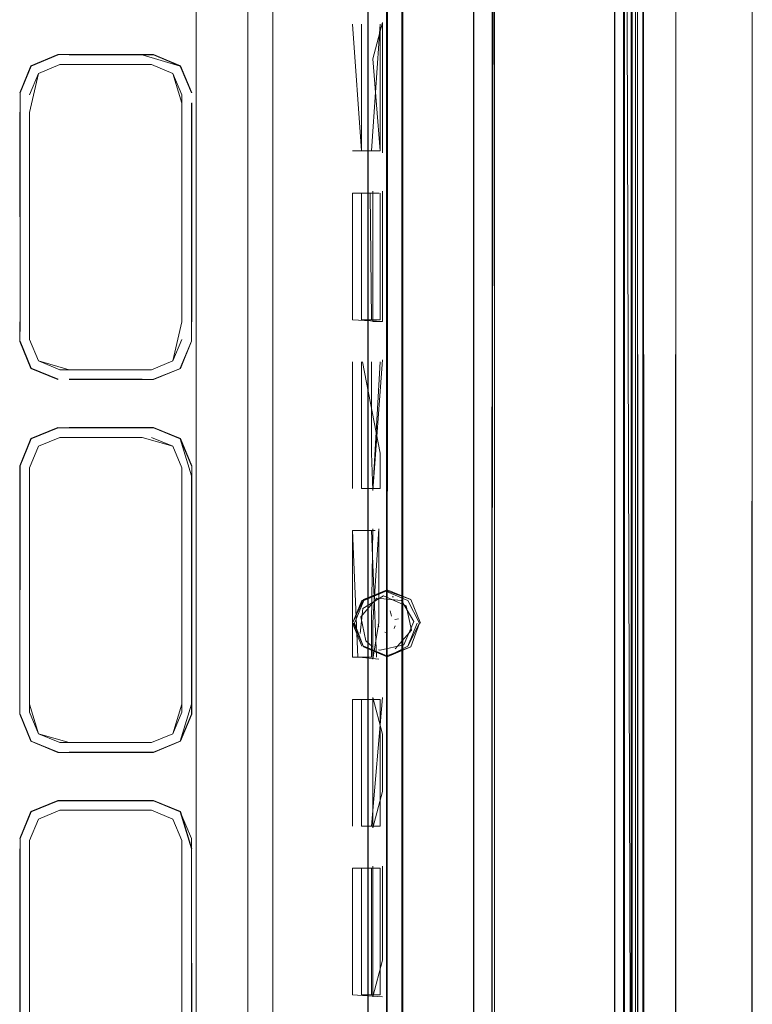
# Model space of a CAD drawing. Units: metres. Extents: x 1.7 to 4.76, y -2.75 to -1.14.
# Drawn here: x 2.89 to 2.93, y -1.92 to -1.86 of the extents above; entities that cross this region are included whole.
import ezdxf

# ---------------------------------------------------------------- set-up
doc = ezdxf.new("R2010")
doc.units = ezdxf.units.M
doc.header["$MEASUREMENT"] = 0

# ---------------------------------------------------------------- blocks, each defined once
blk = doc.blocks.new('8fde9b76-c4e8-4776-bb4a-20dd075cfadd')
at = {"color": 18, "lineweight": 9, "true_color": 0x000000}
for points in [[(2.908332, -1.895744), (2.907798, -1.894458), (2.908417, -1.893131), (2.909744, -1.892581), (2.911072, -1.893131), (2.911622, -1.894458)], [(2.907867, -1.894458), (2.908417, -1.895785), (2.909744, -1.896335), (2.910907, -1.895744)]]:
    blk.add_lwpolyline(points, dxfattribs=at)
blk = doc.blocks.new('2e373757-d9d5-484d-b356-8a81ea9e5404')
at = {"color": 18, "lineweight": 9, "true_color": 0x000000}
for points in [[(2.909733, -1.892639), (2.908446, -1.893173)], [(2.908417, -1.895785), (2.907912, -1.894458), (2.908446, -1.893173)]]:
    blk.add_lwpolyline(points, dxfattribs=at)
blk = doc.blocks.new('9427e107-b48c-4429-b01a-5c6b45b7379d')
at = {"color": 18, "lineweight": 9, "true_color": 0x000000}
blk.add_lwpolyline([(2.911072, -1.895785), (2.909733, -1.896277), (2.908446, -1.895744), (2.909619, -1.896277)], dxfattribs=at)
blk = doc.blocks.new('0d3e830e-c918-43ee-a6f7-179b176696c4')
at = {"color": 18, "lineweight": 9, "true_color": 0x000000}
blk.add_lwpolyline([(2.909178, -1.893041), (2.908268, -1.894088), (2.908557, -1.89545)], dxfattribs=at)
blk = doc.blocks.new('74f20bd1-15fc-441c-bfa8-0451dbba8ac3')
at = {"color": 18, "lineweight": 9, "true_color": 0x000000}
blk.add_line((2.908557, -1.89545), (2.908904, -1.895767), dxfattribs=at)
blk = doc.blocks.new('aee3d6e4-8a49-4fe9-abc8-3227e864270b')
at = {"color": 18, "lineweight": 9, "true_color": 0x000000}
blk.add_line((2.909733, -1.892639), (2.909744, -1.892581), dxfattribs=at)
for points in [[(2.911242, -1.894366), (2.910559, -1.893177), (2.909178, -1.893041)], [(2.909249, -1.894508)]]:
    blk.add_lwpolyline(points, dxfattribs=at)
blk = doc.blocks.new('47228d55-7ceb-4cbb-a76c-56f58231eae7')
at = {"color": 18, "lineweight": 9, "true_color": 0x000000}
for points in [[(2.90943, -1.894175)], [(2.910686, -1.895664), (2.909347, -1.895965)]]:
    blk.add_lwpolyline(points, dxfattribs=at)
blk = doc.blocks.new('98c42403-98f6-4787-b392-04cb38a05964')
at = {"color": 18, "lineweight": 9, "true_color": 0x000000}
for points in [[(2.911072, -1.893131), (2.909733, -1.892639), (2.908332, -1.893173), (2.907798, -1.894458)], [(2.909619, -1.892639), (2.910907, -1.893173), (2.911554, -1.894458), (2.911072, -1.895785), (2.909744, -1.896335)], [(2.909034, -1.89429)], [(2.909334, -1.895084)], [(2.90957, -1.894833)]]:
    blk.add_lwpolyline(points, dxfattribs=at)
blk = doc.blocks.new('9c083fcd-3e0b-4346-a960-f19b9aa6b84b')
at = {"color": 18, "lineweight": 9, "true_color": 0x000000}
blk.add_line((2.909249, -1.894508), (2.909282, -1.894656), dxfattribs=at)
blk = doc.blocks.new('c73d34f3-bb65-49c3-9ce4-b655d1e38886')
at = {"color": 18, "lineweight": 9, "true_color": 0x000000}
blk.add_line((2.909764, -1.894965), (2.909609, -1.89495), dxfattribs=at)
for points in [[(2.909429, -1.89417)], [(2.90968, -1.893744)], [(2.909862, -1.89415)], [(2.909252, -1.894507)]]:
    blk.add_lwpolyline(points, dxfattribs=at)
blk = doc.blocks.new('bd10f406-e225-42a6-8ea7-1e4e49a814d2')
at = {"color": 18, "lineweight": 9, "true_color": 0x000000}
for p, q in [((2.909997, -1.894059), (2.909916, -1.893755)), ((2.909342, -1.895964), (2.909267, -1.895955))]:
    blk.add_line(p, q, dxfattribs=at)
blk = doc.blocks.new('c72e0fe3-e1b9-429f-8a90-cbd7413a8bd6')
at = {"color": 18, "lineweight": 9, "true_color": 0x000000}
blk.add_line((2.910111, -1.892979), (2.910036, -1.89297), dxfattribs=at)
for points in [[(2.909968, -1.894667)], [(2.910211, -1.894423)], [(2.909998, -1.895161)]]:
    blk.add_lwpolyline(points, dxfattribs=at)
blk = doc.blocks.new('d89758e6-522d-438c-86db-1798c53175c0')
at = {"color": 18, "lineweight": 9, "true_color": 0x000000}
blk.add_line((2.910137, -1.894741), (2.9102, -1.894596), dxfattribs=at)
for points in [[(2.910016, -1.894557)], [(2.909871, -1.894995)]]:
    blk.add_lwpolyline(points, dxfattribs=at)
blk = doc.blocks.new('221f1b52-b1f6-478e-b8f5-26e40a8cbb18')
at = {"color": 18, "lineweight": 9, "true_color": 0x000000}
blk.add_line((2.910394, -1.894201), (2.910188, -1.894252), dxfattribs=at)
blk.add_lwpolyline([(2.908379, -1.893625), (2.908239, -1.895032)], dxfattribs=at)
blk = doc.blocks.new('b187fe50-70e5-4b6e-bed1-b3a5cd55da76')
at = {"color": 18, "lineweight": 9, "true_color": 0x000000}
for points in [[(2.910821, -1.893484), (2.909549, -1.892924), (2.908379, -1.893625)], [(2.91144, -1.894458), (2.910907, -1.895744), (2.911554, -1.894458), (2.910907, -1.893173)]]:
    blk.add_lwpolyline(points, dxfattribs=at)
blk = doc.blocks.new('6f32d97e-2ba7-472a-9a79-5a986acedc82')
at = {"color": 18, "lineweight": 9, "true_color": 0x000000}
for points in [[(2.911242, -1.894366), (2.910686, -1.895664)], [(2.909262, -1.895954)]]:
    blk.add_lwpolyline(points, dxfattribs=at)
blk = doc.blocks.new('f8cafa51-c8f5-468f-b1e9-c6a5a856c7ee')
at = {"color": 18, "lineweight": 9, "true_color": 0x000000}
for points in [[(2.909801, -1.89392)], [(2.910008, -1.894897)]]:
    blk.add_lwpolyline(points, dxfattribs=at)
blk = doc.blocks.new('ed8a7268-1282-447f-9051-138d628fc25a')
at = {"color": 18, "lineweight": 9, "true_color": 0x000000}
blk.add_lwpolyline([(2.910201, -1.895893)], dxfattribs=at)
blk = doc.blocks.new('4f309c20-381c-4c39-8b95-3cb00b0da898')
at = {"color": 18, "lineweight": 9, "true_color": 0x000000}
blk.add_lwpolyline([(2.910821, -1.893484), (2.91111, -1.894846), (2.910201, -1.895893)], dxfattribs=at)
blk = doc.blocks.new('a144f485-23f6-4666-b447-4a4bd1e2e1e8')
at = {"color": 18, "lineweight": 9, "true_color": 0x000000}
blk.add_line((2.915645, -1.919599), (2.915647, -1.822889), dxfattribs=at)
for points in [[(2.915745, -1.819609), (2.915647, -1.89419)], [(2.915647, -1.822889), (2.915642, -1.819717), (2.915624, -1.944875), (2.915647, -1.89419), (2.915624, -1.944875)]]:
    blk.add_lwpolyline(points, dxfattribs=at)
blk = doc.blocks.new('05f9d7cb-97b8-448d-a444-b9628a7350a9')
at = {"color": 18, "lineweight": 9, "true_color": 0x000000}
for p, q in [((2.909759, -1.860753), (2.90976, -1.856558)), ((2.909759, -1.868074), (2.909759, -1.860753)), ((2.909759, -1.868074), (2.909759, -1.879685)), ((2.909759, -1.879685), (2.909759, -1.884956)), ((2.909758, -1.889151), (2.909759, -1.884956)), ((2.909758, -1.894422), (2.909758, -1.889151)), ((2.909758, -1.900667), (2.909758, -1.894422)), ((2.909758, -1.900667), (2.909758, -1.910133)), ((2.909758, -1.910133), (2.909758, -1.917549))]:
    blk.add_line(p, q, dxfattribs=at)
blk = doc.blocks.new('54ada1f4-b7d0-4ba0-814b-d52b88f4691d')
at = {"color": 18, "lineweight": 9, "true_color": 0x000000}
for p, q in [((2.909706, -1.858608), (2.909705, -1.868074)), ((2.909705, -1.872269), (2.909705, -1.868074)), ((2.909705, -1.872269), (2.909705, -1.879685)), ((2.909705, -1.879685), (2.909705, -1.891201)), ((2.909705, -1.891201), (2.909704, -1.896472)), ((2.909704, -1.910133), (2.909704, -1.896472)), ((2.909704, -1.919599), (2.909704, -1.910133))]:
    blk.add_line(p, q, dxfattribs=at)
blk = doc.blocks.new('cfba0437-dbd2-4c74-8539-18a99f39ba63')
at = {"color": 18, "lineweight": 9, "true_color": 0x000000}
for points in [[(2.92381, -1.944875), (2.923797, -1.813853), (2.923797, -2.075897), (2.923797, -2.08754), (2.923797, -2.104325), (2.923797, -2.108416)], [(2.92593, -1.944875), (2.925943, -1.813853), (2.925943, -2.075897), (2.925929, -1.944875)]]:
    blk.add_lwpolyline(points, dxfattribs=at)
blk.add_lwpolyline([(2.923045, -1.945153), (2.923053, -2.070096), (2.923053, -1.819654)], close=True, dxfattribs=at)
blk = doc.blocks.new('34f52ae9-4b85-4e69-890b-23fc128991f1')
at = {"color": 18, "lineweight": 9, "true_color": 0x000000}
for p, q in [((2.915764, -1.819654), (2.915764, -2.070096)), ((2.910634, -1.866024), (2.910635, -1.853337)), ((2.910634, -1.866024), (2.910634, -1.87549)), ((2.910634, -1.87549), (2.910634, -1.884956)), ((2.910633, -1.900667), (2.910634, -1.884956)), ((2.910633, -1.910133), (2.910633, -1.900667)), ((2.910633, -1.910133), (2.910633, -1.915404)), ((2.910633, -1.915404), (2.910633, -1.919599))]:
    blk.add_line(p, q, dxfattribs=at)
blk = doc.blocks.new('1512b710-2c83-4b71-8e9a-6bf3e045f01c')
at = {"color": 18, "lineweight": 9, "true_color": 0x000000}
for p, q in [((2.91058, -1.870219), (2.910581, -1.858608)), ((2.91058, -1.870219), (2.91058, -1.872269)), ((2.91058, -1.887006), (2.91058, -1.891201)), ((2.910579, -1.898617), (2.91058, -1.891201)), ((2.910579, -1.898617), (2.910579, -1.903889)), ((2.910579, -1.903889), (2.910579, -1.91755))]:
    blk.add_line(p, q, dxfattribs=at)
blk = doc.blocks.new('502e43cb-d3a9-4364-805b-a519bb8c746d')
at = {"color": 18, "lineweight": 9, "true_color": 0x000000}
for p in [(2.91058, -1.872269), (2.91058, -1.887006)]:
    blk.add_line(p, (2.91058, -1.879685), dxfattribs=at)
blk = doc.blocks.new('5180e93c-5388-4727-87fc-cfd5ca057610')
at = {"color": 18, "lineweight": 9, "true_color": 0x000000}
for p, q in [((2.923045, -1.790542), (2.923046, -2.107053)), ((2.923053, -2.075122), (2.923053, -1.814586))]:
    blk.add_line(p, q, dxfattribs=at)
for points in [[(2.924118, -2.075122), (2.924116, -1.779604)], [(2.923057, -1.790541), (2.923057, -1.785852), (2.923046, -1.782107), (2.923046, -1.802211), (2.923057, -1.790541), (2.923057, -2.099209)], [(2.924116, -2.099208), (2.92413, -1.944875), (2.924122, -1.940624), (2.924116, -1.785857), (2.923046, -1.785857)], [(2.924116, -1.785857), (2.92413, -1.790542), (2.92413, -1.785852), (2.92413, -1.790541), (2.92413, -2.08754), (2.92413, -2.075897), (2.92413, -2.08754), (2.92413, -2.099208), (2.92413, -2.08754), (2.924117, -2.099208)], [(2.923057, -1.790541), (2.92307, -1.944875), (2.923057, -1.813853)], [(2.923046, -2.075897), (2.923046, -2.08754), (2.923059, -1.944875), (2.923057, -2.075897), (2.923046, -1.802211), (2.923057, -1.813853)], [(2.924116, -2.08754), (2.92413, -1.944875), (2.924117, -2.075897), (2.924143, -1.944875), (2.92413, -2.075897), (2.92413, -1.813853), (2.924143, -1.944875), (2.92413, -1.813853), (2.92413, -1.944875), (2.924116, -1.813853)]]:
    blk.add_lwpolyline(points, dxfattribs=at)
blk = doc.blocks.new('129129e1-4a46-423d-b28e-95d729f1a1be')
at = {"color": 18, "lineweight": 9, "true_color": 0x000000}
blk.add_lwpolyline([(2.914613, -1.945153), (2.914607, -2.070096), (2.914607, -1.819654)], close=True, dxfattribs=at)
blk = doc.blocks.new('15ff863f-3dfd-4992-aac4-6872a0f21642')
at = {"color": 18, "lineweight": 9, "true_color": 0x000000}
blk.add_line((2.914592, -2.070096), (2.914592, -1.819655), dxfattribs=at)
blk = doc.blocks.new('fc643aa1-0312-419c-86b4-31a62814f073')
at = {"color": 18, "lineweight": 9, "true_color": 0x000000}
blk.add_line((2.9083, -1.879792), (2.9083, -1.886899), dxfattribs=at)
for points in [[(2.9083, -1.86086), (2.9083, -1.867967), (2.907809, -1.86086)], [(2.907809, -1.86086)], [(2.909354, -1.865977), (2.909354, -1.86086)], [(2.9083, -1.867967), (2.909355, -1.867967), (2.90895, -1.862803)], [(2.90948, -1.87754), (2.907811, -1.877433), (2.90781, -1.870326), (2.909291, -1.870326)], [(2.9083, -1.870326), (2.9083, -1.877433)], [(2.9083, -1.877433), (2.909355, -1.877433), (2.909355, -1.875443)], [(2.907811, -1.879792)], [(2.908364, -1.879792), (2.909355, -1.884909)], [(2.909355, -1.884909), (2.909355, -1.886899), (2.9083, -1.886899)], [(2.9083, -1.886899), (2.909355, -1.886899)], [(2.907812, -1.905831), (2.907812, -1.898725)], [(2.908301, -1.900714), (2.908301, -1.898725), (2.909356, -1.898725), (2.909356, -1.905831)], [(2.909356, -1.905831), (2.908301, -1.905831), (2.908301, -1.900714)], [(2.908301, -1.905831), (2.909356, -1.905831)], [(2.907813, -1.913307), (2.907813, -1.908191)], [(2.909356, -1.915297), (2.908301, -1.915297)]]:
    blk.add_lwpolyline(points, dxfattribs=at)
blk = doc.blocks.new('82068f52-3c96-4cd8-90c8-def5fbe66f84')
at = {"color": 18, "lineweight": 9, "true_color": 0x000000}
blk.add_lwpolyline([(2.909356, -1.908191), (2.908301, -1.908191), (2.908301, -1.915297)], dxfattribs=at)
blk = doc.blocks.new('c0b0d83f-47df-494b-9982-ea3229bd75ad')
at = {"color": 18, "lineweight": 9, "true_color": 0x000000}
for p, q in [((2.908951, -1.87754), (2.90948, -1.87754)), ((2.909481, -1.900667), (2.909481, -1.903888))]:
    blk.add_line(p, q, dxfattribs=at)
for points in [[(2.90948, -1.860753), (2.90895, -1.862803)], [(2.90948, -1.868074), (2.90948, -1.860753)], [(2.908951, -1.872269), (2.90895, -1.870219)], [(2.90948, -1.87754), (2.90948, -1.870219)], [(2.908952, -1.887006), (2.90948, -1.879685)], [(2.909355, -1.879792), (2.908952, -1.887006)], [(2.909481, -1.898617), (2.908867, -1.905831)], [(2.908953, -1.898617), (2.909481, -1.900667)], [(2.908953, -1.905938), (2.909481, -1.903888)], [(2.909481, -1.908083)], [(2.909481, -1.913355), (2.909481, -1.908083)], [(2.909481, -1.915404), (2.907813, -1.915297), (2.907813, -1.913307)], [(2.908954, -1.915404), (2.909481, -1.913355)]]:
    blk.add_lwpolyline(points, dxfattribs=at)
blk = doc.blocks.new('2890ef1c-b9e4-4398-9bab-cadeab19030e')
at = {"color": 18, "lineweight": 9, "true_color": 0x000000}
blk.add_line((2.909356, -1.908191), (2.909356, -1.915297), dxfattribs=at)
for points in [[(2.909354, -1.86086), (2.908865, -1.867967)], [(2.909354, -1.865977), (2.909355, -1.867967), (2.90781, -1.867967)], [(2.909355, -1.870326)], [(2.909355, -1.875443), (2.909355, -1.870326)], [(2.909355, -1.879792)]]:
    blk.add_lwpolyline(points, dxfattribs=at)
blk = doc.blocks.new('cd7a423d-a9f8-4995-921d-29b690cd1540')
at = {"color": 18, "lineweight": 9, "true_color": 0x000000}
for p, q in [((2.9081, -1.889258), (2.90907, -1.889258)), ((2.9081, -1.896365), (2.907812, -1.896365))]:
    blk.add_line(p, q, dxfattribs=at)
for points in [[(2.907811, -1.889258), (2.9081, -1.896365)], [(2.90928, -1.896472), (2.908184, -1.896365)]]:
    blk.add_lwpolyline(points, dxfattribs=at)
blk = doc.blocks.new('2ff0c894-7f64-4387-b798-0e648c41d0c5')
at = {"color": 18, "lineweight": 9, "true_color": 0x000000}
for points in [[(2.90928, -1.894422), (2.90928, -1.889151), (2.908952, -1.894422)], [(2.90907, -1.889258)], [(2.908952, -1.894422), (2.908952, -1.896472), (2.90928, -1.894422)]]:
    blk.add_lwpolyline(points, dxfattribs=at)
blk = doc.blocks.new('9da47e29-e60b-443a-813a-06e8d17d27bf')
at = {"color": 18, "lineweight": 9, "true_color": 0x000000}
blk.add_lwpolyline([(2.908952, -1.896472)], dxfattribs=at)
blk = doc.blocks.new('b93149fe-319d-4687-8d38-9a997b0df6d8')
at = {"color": 18, "lineweight": 9, "true_color": 0x000000}
blk.add_lwpolyline([(2.907811, -1.889258), (2.908866, -1.889258), (2.909155, -1.896365)], dxfattribs=at)
blk = doc.blocks.new('2ae7376c-5a3a-465b-a354-291fbb025217')
at = {"color": 18, "lineweight": 9, "true_color": 0x000000}
blk.add_lwpolyline([(2.889153, -1.864709), (2.889153, -1.8658), (2.889153, -1.877552), (2.889131, -1.865797), (2.889153, -1.877552)], dxfattribs=at)
blk = doc.blocks.new('e3a03b91-9134-4f4b-9983-0f1b616518fb')
at = {"color": 18, "lineweight": 9, "true_color": 0x000000}
for points in [[(2.891277, -1.86256), (2.88976, -1.863188), (2.889131, -1.864705), (2.889776, -1.863205), (2.889153, -1.864709)], [(2.896009, -1.862581), (2.898142, -1.863205), (2.898766, -1.864709), (2.898143, -1.863205)], [(2.898767, -1.865278), (2.898767, -1.878643), (2.898143, -1.880147)], [(2.897732, -1.879737), (2.896531, -1.880235)], [(2.896008, -1.880771), (2.891911, -1.880771), (2.896009, -1.880771)], [(2.898766, -1.898988), (2.898766, -1.886192), (2.898142, -1.884119), (2.896637, -1.883495), (2.891281, -1.883495), (2.889776, -1.884119), (2.889152, -1.885623)], [(2.898229, -1.898988), (2.897731, -1.900651)], [(2.889689, -1.920364), (2.889689, -1.906644), (2.890187, -1.905443), (2.891388, -1.904945)]]:
    blk.add_lwpolyline(points, dxfattribs=at)
blk = doc.blocks.new('3d15f62a-5225-4f5d-891a-d025f7da8d95')
at = {"color": 18, "lineweight": 9, "true_color": 0x000000}
for p, q in [((2.891388, -1.884031), (2.896008, -1.884031)), ((2.891388, -1.904945), (2.896531, -1.904945))]:
    blk.add_line(p, q, dxfattribs=at)
for points in [[(2.896009, -1.862581), (2.891911, -1.862581), (2.896637, -1.862581), (2.898143, -1.863205)], [(2.890188, -1.863615), (2.891389, -1.863117), (2.896531, -1.863117), (2.897732, -1.863615), (2.89823, -1.864816), (2.89823, -1.877552)], [(2.88969, -1.8658), (2.890188, -1.863615)], [(2.896009, -1.880235), (2.891389, -1.880235), (2.890188, -1.879737), (2.88969, -1.878536), (2.88969, -1.8658)], [(2.89823, -1.877552), (2.897732, -1.879737)], [(2.889689, -1.898988), (2.889689, -1.88573), (2.890187, -1.884529), (2.891388, -1.884031)], [(2.896008, -1.884031), (2.897731, -1.884529), (2.898229, -1.88573), (2.898229, -1.898988)], [(2.889776, -1.901061), (2.891281, -1.901685), (2.889776, -1.901061), (2.889152, -1.899557)], [(2.891388, -1.901149), (2.890187, -1.900651), (2.889689, -1.89945)], [(2.897731, -1.900651), (2.89653, -1.901149), (2.891388, -1.901149)], [(2.896637, -1.901685), (2.898142, -1.901061), (2.896637, -1.901685), (2.891911, -1.901685), (2.896637, -1.901685)], [(2.898142, -1.905033), (2.896637, -1.904409), (2.891281, -1.904409), (2.889776, -1.905033), (2.891281, -1.904409)], [(2.898766, -1.907106), (2.898766, -1.919902), (2.898766, -1.907106), (2.898142, -1.905033), (2.896637, -1.904409), (2.891281, -1.904409)]]:
    blk.add_lwpolyline(points, dxfattribs=at)
blk = doc.blocks.new('44a547e5-bd81-44dc-a674-d954066897fa')
at = {"color": 18, "lineweight": 9, "true_color": 0x000000}
blk.add_line((2.898229, -1.89945), (2.89823, -1.886192), dxfattribs=at)
for points in [[(2.891282, -1.862581), (2.889776, -1.863205)], [(2.889689, -1.864816), (2.890187, -1.863615), (2.891389, -1.863117), (2.890188, -1.863615), (2.88969, -1.864816)], [(2.889689, -1.877552), (2.88969, -1.8658), (2.88969, -1.878536)], [(2.896009, -1.880235), (2.89191, -1.880235), (2.89653, -1.880235)], [(2.897731, -1.884529), (2.89823, -1.88573), (2.897732, -1.884529), (2.896531, -1.884031)], [(2.891911, -1.901149), (2.890187, -1.900651), (2.891388, -1.901149), (2.896008, -1.901149)], [(2.890187, -1.905443), (2.891388, -1.904945), (2.890187, -1.905443), (2.889689, -1.906644)], [(2.891911, -1.904945), (2.896008, -1.904945)], [(2.889689, -1.907106), (2.889689, -1.919902)]]:
    blk.add_lwpolyline(points, close=True, dxfattribs=at)
for points in [[(2.896642, -1.86256), (2.898159, -1.863188), (2.898787, -1.864705)], [(2.89191, -1.863117)], [(2.896531, -1.863117), (2.891911, -1.863117), (2.89653, -1.863117)], [(2.897732, -1.863615), (2.896531, -1.863117), (2.897731, -1.863615)], [(2.89823, -1.865278), (2.897731, -1.863615), (2.89823, -1.864816)], [(2.898229, -1.877552), (2.898229, -1.865278), (2.89823, -1.877552)], [(2.891281, -1.880771), (2.88976, -1.880164), (2.889131, -1.878647), (2.889153, -1.877552)], [(2.898229, -1.878074)], [(2.891282, -1.880771), (2.889776, -1.880147), (2.889153, -1.878643), (2.88976, -1.880164), (2.891277, -1.880792)], [(2.889689, -1.878536), (2.890188, -1.879737), (2.891389, -1.880235)], [(2.89191, -1.880235), (2.890187, -1.879737), (2.88969, -1.878536)], [(2.898142, -1.880147), (2.898766, -1.878643), (2.898159, -1.880164), (2.896637, -1.880771)], [(2.897732, -1.879737), (2.898229, -1.878536), (2.897731, -1.879737)], [(2.89653, -1.880235), (2.897731, -1.879737), (2.896531, -1.880235)], [(2.891907, -1.880792), (2.896642, -1.880792), (2.898159, -1.880164), (2.896638, -1.880771)], [(2.891907, -1.883474), (2.896642, -1.883474), (2.898159, -1.884102), (2.898787, -1.885619), (2.898766, -1.899557)], [(2.898766, -1.898988), (2.898142, -1.901061), (2.898787, -1.899561), (2.898787, -1.885619), (2.898142, -1.884119), (2.896637, -1.883495)], [(2.889689, -1.898988), (2.889689, -1.88573), (2.890187, -1.884529), (2.891388, -1.884031), (2.890187, -1.884529), (2.889689, -1.88573), (2.889689, -1.89945), (2.890187, -1.900651)], [(2.896008, -1.884031), (2.89191, -1.884031), (2.896008, -1.884031)], [(2.89653, -1.884031)], [(2.889153, -1.885623), (2.889131, -1.898992), (2.889152, -1.886192)], [(2.89823, -1.89945), (2.898229, -1.88573)], [(2.889689, -1.898988), (2.890187, -1.900651)], [(2.897732, -1.900651), (2.896531, -1.901149), (2.897731, -1.900651), (2.89823, -1.89945), (2.897731, -1.900651)], [(2.891277, -1.904388), (2.88976, -1.905016), (2.889131, -1.906533), (2.889776, -1.905033), (2.889153, -1.906537), (2.889153, -1.920471), (2.889776, -1.921975), (2.891281, -1.922599), (2.889776, -1.921975)], [(2.898229, -1.920365), (2.898229, -1.906644), (2.897732, -1.905443), (2.89653, -1.904945)], [(2.89653, -1.904945)], [(2.89653, -1.904945), (2.897732, -1.905443), (2.898229, -1.906644)], [(2.896531, -1.904945), (2.897732, -1.905443), (2.89823, -1.906644), (2.89823, -1.919902)], [(2.898142, -1.905033), (2.898766, -1.906537), (2.898787, -1.920476), (2.898159, -1.921992), (2.896637, -1.922599), (2.898142, -1.921975)], [(2.889153, -1.920471), (2.88976, -1.921992), (2.889131, -1.920476), (2.889131, -1.907102), (2.889153, -1.920471)], [(2.898229, -1.920365), (2.897732, -1.921565), (2.898229, -1.920365), (2.898229, -1.907106)]]:
    blk.add_lwpolyline(points, dxfattribs=at)
blk = doc.blocks.new('26706662-e4b6-47f7-a8bc-33e1eb88272e')
at = {"color": 18, "lineweight": 9, "true_color": 0x000000}
for points in [[(2.898766, -1.885623), (2.898142, -1.884119), (2.898766, -1.885623)], [(2.898766, -1.898988), (2.898142, -1.901061), (2.898766, -1.899557), (2.898766, -1.886192), (2.898766, -1.898988)], [(2.889776, -1.901061), (2.891281, -1.901685), (2.889776, -1.901061)]]:
    blk.add_lwpolyline(points, dxfattribs=at)
blk = doc.blocks.new('00be90f3-ac5a-45df-8845-3d45fa8d9a82')
at = {"color": 18, "lineweight": 9, "true_color": 0x000000}
blk.add_lwpolyline([(2.898142, -1.901061), (2.896637, -1.901685), (2.898142, -1.901061)], dxfattribs=at)
blk = doc.blocks.new('d2b8c0db-0cfb-4940-8bd7-7326931147d5')
at = {"color": 18, "lineweight": 9, "true_color": 0x000000}
blk.add_line((2.896008, -1.901149), (2.896531, -1.901149), dxfattribs=at)
blk = doc.blocks.new('29358161-a6e7-4e58-b99d-df76d90326f1')
at = {"color": 18, "lineweight": 9, "true_color": 0x000000}
for p, q in [((2.90781, -1.870326), (2.908801, -1.870326)), ((2.907811, -1.886899), (2.907811, -1.881782)), ((2.908803, -1.898725), (2.907812, -1.898725))]:
    blk.add_line(p, q, dxfattribs=at)
for points in [[(2.907811, -1.881782), (2.907811, -1.879792)], [(2.908866, -1.894375), (2.908867, -1.896365), (2.907812, -1.896365), (2.907811, -1.889258)], [(2.908868, -1.915297), (2.908867, -1.908191), (2.907813, -1.908191)]]:
    blk.add_lwpolyline(points, dxfattribs=at)
blk = doc.blocks.new('8ff0446c-818f-4f11-9823-cf86c391b3e3')
at = {"color": 18, "lineweight": 9, "true_color": 0x000000}
for points in [[(2.90895, -1.860753)], [(2.908801, -1.870326), (2.908865, -1.877433)], [(2.908866, -1.884909), (2.908865, -1.879792)], [(2.908952, -1.887006), (2.908866, -1.884909)], [(2.908952, -1.889151), (2.908866, -1.894375)], [(2.908953, -1.898617), (2.908953, -1.905938)], [(2.908953, -1.898617)], [(2.908953, -1.908083), (2.908954, -1.915404)]]:
    blk.add_lwpolyline(points, dxfattribs=at)
blk = doc.blocks.new('00a1ec5e-dad9-4bb8-bfdd-8286f69dc44a')
at = {"color": 18, "lineweight": 9, "true_color": 0x000000}
blk.add_line((2.908951, -1.87754), (2.908951, -1.872269), dxfattribs=at)
blk = doc.blocks.new('cf25791b-6a04-4532-b669-1d2a38f8c845')
at = {"color": 18, "lineweight": 9, "true_color": 0x000000}
blk.add_lwpolyline([(2.898766, -1.8658), (2.898787, -1.877555), (2.898787, -1.865274)], close=True, dxfattribs=at)
for points in [[(2.889131, -1.877555), (2.889131, -1.878647)], [(2.889776, -1.884119), (2.889131, -1.885619), (2.88976, -1.884102), (2.891277, -1.883474)], [(2.896637, -1.883495), (2.891281, -1.883495), (2.889776, -1.884119)], [(2.889131, -1.885619), (2.889131, -1.899561), (2.88976, -1.901078), (2.889153, -1.899557)]]:
    blk.add_lwpolyline(points, dxfattribs=at)
blk = doc.blocks.new('38f2f97f-3063-42ac-8bff-5eaec4617ab7')
at = {"color": 18, "lineweight": 9, "true_color": 0x000000}
for p, q in [((2.899039, -1.819926), (2.899039, -1.944875)), ((2.901936, -1.819926), (2.901936, -1.878694)), ((2.891277, -1.86256), (2.896642, -1.86256)), ((2.901936, -1.92753), (2.901936, -1.878694))]:
    blk.add_line(p, q, dxfattribs=at)
for points in [[(2.898787, -1.899561), (2.898159, -1.901078), (2.896642, -1.901706)], [(2.896642, -1.901706), (2.891277, -1.901706), (2.88976, -1.901078)], [(2.898787, -1.907102), (2.898159, -1.905016), (2.896642, -1.904388), (2.891277, -1.904388)]]:
    blk.add_lwpolyline(points, dxfattribs=at)
blk = doc.blocks.new('58edc83e-9a19-463d-ba5d-a29a5646706d')
at = {"color": 18, "lineweight": 9, "true_color": 0x000000}
for p, q in [((2.908674, -1.843871), (2.908677, -1.87549)), ((2.908677, -1.87549), (2.908678, -1.881735)), ((2.908678, -1.881735), (2.908682, -1.927006))]:
    blk.add_line(p, q, dxfattribs=at)
for points in [[(2.903331, -2.09021), (2.903331, -1.79954), (2.902073, -1.796508), (2.899039, -1.79525), (2.896283, -1.79525)], [(2.903331, -1.79954), (2.903331, -2.09021), (2.902073, -2.093243)], [(2.908664, -1.819644), (2.908683, -1.943803), (2.908672, -1.822824), (2.908683, -1.941751)], [(2.908662, -1.944875), (2.908664, -1.822848), (2.908664, -2.066863), (2.908673, -1.944875), (2.908668, -2.066868), (2.908683, -1.947994), (2.908668, -2.066868)], [(2.908675, -1.858563), (2.908675, -1.856512), (2.908676, -1.86276), (2.908676, -1.860708)], [(2.908676, -1.860708), (2.908675, -1.858563), (2.908676, -1.86276)], [(2.90868, -1.910115), (2.90868, -1.903867), (2.90868, -1.910115), (2.90868, -1.905919)], [(2.908681, -1.919586), (2.90868, -1.913338), (2.908681, -1.919586), (2.908681, -1.91539)]]:
    blk.add_lwpolyline(points, dxfattribs=at)
blk.add_lwpolyline([(2.908676, -1.870179), (2.908676, -1.865983), (2.908677, -1.872231)], close=True, dxfattribs=at)
blk = doc.blocks.new('112adef0-4ba3-4961-aad0-ac1d01dc6ca9')
at = {"color": 18, "lineweight": 9, "true_color": 0x000000}
blk.add_line((2.896008, -1.863117), (2.89191, -1.863117), dxfattribs=at)
blk = doc.blocks.new('6c94e1ed-cabe-40be-a5a0-49601fa88cd4')
at = {"color": 18, "lineweight": 9, "true_color": 0x000000}
blk.add_lwpolyline([(2.922509, -2.075161), (2.922509, -1.814629), (2.922509, -1.944875), (2.922515, -1.940624)], dxfattribs=at)
blk = doc.blocks.new('08e60346-77b4-48e5-ad55-36b7ba8bae68')
at = {"color": 18, "lineweight": 9, "true_color": 0x000000}
for p, q in [((2.924118, -1.814587), (2.924117, -2.099208)), ((2.924118, -1.814629), (2.924118, -2.091152))]:
    blk.add_line(p, q, dxfattribs=at)
blk = doc.blocks.new('4a0145d8-3dea-41c4-886b-d5e716dce8e5')
at = {"color": 18, "lineweight": 9, "true_color": 0x000000}
for p, q in [((2.923027, -1.944875), (2.923013, -1.781564)), ((2.923678, -1.944875), (2.923678, -1.802211)), ((2.923433, -2.075122), (2.923436, -1.811369)), ((2.923487, -1.814587), (2.923487, -2.091152)), ((2.924118, -1.814587), (2.924119, -2.103459))]:
    blk.add_line(p, q, dxfattribs=at)
for points in [[(2.923435, -2.098146), (2.923432, -1.780312)], [(2.923068, -1.786292), (2.924096, -1.786292), (2.924096, -1.780643), (2.924096, -2.109463), (2.923068, -2.109463), (2.923046, -2.108193)], [(2.923046, -1.944875), (2.923013, -2.107053), (2.923046, -1.781558)], [(2.923487, -2.107053), (2.923487, -1.781558)], [(2.923013, -1.813842), (2.923046, -2.099098), (2.923068, -2.103459), (2.924096, -2.103459), (2.924096, -2.106832), (2.923068, -2.106832), (2.923046, -2.109108)]]:
    blk.add_lwpolyline(points, dxfattribs=at)
blk = doc.blocks.new('9ee63a73-de4b-43bc-b18d-c8ca63e15f47')
at = {"color": 18, "lineweight": 9, "true_color": 0x000000}
for points in [[(2.92344, -1.949049), (2.923433, -1.944875), (2.923434, -1.791505)], [(2.923436, -1.811373), (2.923436, -1.791909), (2.923436, -1.944875), (2.923436, -1.811373), (2.923435, -1.791605)], [(2.923436, -1.791512), (2.923452, -2.078378), (2.923478, -1.944875), (2.923476, -1.946326), (2.924549, -1.946326), (2.923524, -1.946326)], [(2.923436, -2.078378), (2.923436, -2.097841), (2.923464, -1.944875), (2.923438, -1.940624), (2.923433, -1.794086)], [(2.923455, -2.097795), (2.923457, -2.078382), (2.923454, -2.098099), (2.923464, -1.944875), (2.923452, -2.078378), (2.923455, -1.811373), (2.923452, -1.944875), (2.923454, -1.811369)]]:
    blk.add_lwpolyline(points, dxfattribs=at)
blk = doc.blocks.new('f216b8fe-d0e2-45bf-9af2-07623b99fef4')
at = {"color": 18, "lineweight": 9, "true_color": 0x000000}
blk.add_lwpolyline([(2.923454, -1.811369), (2.923456, -1.791658), (2.923452, -2.098198)], dxfattribs=at)
blk = doc.blocks.new('191ea371-30f3-4fee-b6b6-1e8f5d1f6bbf')
at = {"color": 18, "lineweight": 9, "true_color": 0x000000}
blk.add_lwpolyline([(2.930236, -1.83864), (2.930236, -2.05111), (2.930236, -1.83864)], dxfattribs=at)
blk = doc.blocks.new('e8525390-9277-42f3-a1c0-977504933d2a')
at = {"color": 18, "lineweight": 9, "true_color": 0x000000}
for points in [[(2.930226, -1.834494), (2.930226, -1.842912), (2.930226, -1.851233), (2.930226, -2.038518)], [(2.930223, -1.936846), (2.930228, -1.944875), (2.930226, -1.851233), (2.930226, -2.038518), (2.930226, -2.046839), (2.930234, -1.964386)]]:
    blk.add_lwpolyline(points, dxfattribs=at)
blk = doc.blocks.new('3b05421e-5867-4ab7-87dd-936055d584a4')
at = {"color": 18, "lineweight": 9, "true_color": 0x000000}
blk.add_line((2.930218, -1.926963), (2.930212, -1.915758), dxfattribs=at)
blk = doc.blocks.new('a765ec4e-5adb-413f-b9fb-b802ba2fe89b')
at = {"color": 18, "lineweight": 9, "true_color": 0x000000}
blk.add_line((2.930212, -1.915758), (2.930225, -1.809215), dxfattribs=at)
blk = doc.blocks.new('2c2f9e89-e8a4-465a-aebb-5f49e5d9bead')
at = {"color": 18, "lineweight": 9, "true_color": 0x000000}
blk.add_line((2.930234, -1.925008), (2.930222, -1.912123), dxfattribs=at)
blk.add_lwpolyline([(2.930234, -1.92592), (2.930234, -1.924635), (2.930212, -1.928803)], dxfattribs=at)
blk = doc.blocks.new('e8b2b159-3d52-4833-904c-52d35b0b64ee')
at = {"color": 18, "lineweight": 9, "true_color": 0x000000}
blk.add_line((2.930168, -1.92466), (2.930212, -1.92466), dxfattribs=at)
for points in [[(2.930234, -1.931214), (2.930228, -1.912123), (2.930234, -1.928786), (2.930228, -1.912123), (2.930234, -1.924635)], [(2.930168, -1.92466), (2.928066, -1.92466)], [(2.928066, -1.925052)], [(2.930168, -1.928847), (2.930212, -1.924725)], [(2.930234, -1.926442), (2.930234, -1.930868), (2.930234, -1.925008)]]:
    blk.add_lwpolyline(points, dxfattribs=at)
blk = doc.blocks.new('ea99784a-35e9-4b77-ba86-7781ddc878c8')
at = {"color": 18, "lineweight": 9, "true_color": 0x000000}
for points in [[(2.923457, -1.811369), (2.923466, -1.944875), (2.923456, -1.791559), (2.923466, -1.811369)], [(2.923025, -1.813853), (2.923026, -1.944875), (2.923016, -1.813853), (2.923026, -1.944875), (2.923013, -1.813853), (2.923026, -1.801718)], [(2.923466, -1.944875), (2.923458, -2.078382), (2.923458, -1.811369), (2.92346, -1.944875)]]:
    blk.add_lwpolyline(points, dxfattribs=at)
blk = doc.blocks.new('07bb0124-1a8c-4c21-b319-1c6934fd73a2')
at = {"color": 18, "lineweight": 9, "true_color": 0x000000}
blk.add_lwpolyline([(2.930234, -1.926), (2.930228, -1.912123), (2.930234, -1.930868), (2.930228, -1.912123), (2.930234, -1.929554), (2.930226, -1.825295)], dxfattribs=at)
blk = doc.blocks.new('376d609e-db66-4d98-a47e-7f4a79cb2829')
at = {"color": 18, "lineweight": 9, "true_color": 0x000000}
blk.add_line((2.930234, -1.926442), (2.930228, -1.912123), dxfattribs=at)
blk = doc.blocks.new('18937ace-4813-43d0-a53b-ef5c7ae50e28')
at = {"color": 18, "lineweight": 9, "true_color": 0x000000}
blk.add_lwpolyline([(2.923015, -2.0995), (2.923016, -1.813853), (2.923016, -2.099921)], dxfattribs=at)
blk = doc.blocks.new('f2530d73-5eca-4b93-8757-bc970a45a091')
at = {"color": 18, "lineweight": 9, "true_color": 0x000000}
blk.add_lwpolyline([(2.923074, -1.940624), (2.923068, -1.811369), (2.923459, -1.940624), (2.923445, -1.944875), (2.923444, -1.946351), (2.923446, -1.944875), (2.923444, -1.9434), (2.923445, -1.944875)], dxfattribs=at)
blk = doc.blocks.new('7e7fb50d-d451-4042-bb11-41ffa5f2a1fa')
at = {"color": 18, "lineweight": 9, "true_color": 0x000000}
blk.add_line((2.923068, -2.092406), (2.923068, -1.782918), dxfattribs=at)
blk.add_lwpolyline([(2.923046, -1.813853), (2.923013, -1.802211), (2.923046, -1.813853), (2.923013, -2.106809)], dxfattribs=at)
blk = doc.blocks.new('32bcd759-d755-4eb7-bc9b-57ec96a575de')
at = {"color": 18, "lineweight": 9, "true_color": 0x000000}
for p, q in [((2.922509, -1.786279), (2.922523, -1.944875)), ((2.924096, -2.103459), (2.924096, -1.786292))]:
    blk.add_line(p, q, dxfattribs=at)
blk = doc.blocks.new('68c3d3d5-fdeb-43fd-b617-b4feab5b891e')
at = {"color": 18, "lineweight": 9, "true_color": 0x000000}
for p, q in [((2.922509, -1.797351), (2.922515, -1.940624)), ((2.924119, -1.797351), (2.924132, -1.944875))]:
    blk.add_line(p, q, dxfattribs=at)
for points in [[(2.924119, -1.797351), (2.924119, -1.794086), (2.924132, -1.944875)], [(2.924126, -1.949049), (2.924119, -1.811369), (2.924124, -1.940624)]]:
    blk.add_lwpolyline(points, dxfattribs=at)
blk = doc.blocks.new('332c1604-91b5-431f-8504-b3de6e93b008')
for name in ['58edc83e-9a19-463d-ba5d-a29a5646706d', '15ff863f-3dfd-4992-aac4-6872a0f21642', '3d15f62a-5225-4f5d-891a-d025f7da8d95', '00be90f3-ac5a-45df-8845-3d45fa8d9a82', '44a547e5-bd81-44dc-a674-d954066897fa', '2ff0c894-7f64-4387-b798-0e648c41d0c5', 'cf25791b-6a04-4532-b669-1d2a38f8c845', '26706662-e4b6-47f7-a8bc-33e1eb88272e', 'cd7a423d-a9f8-4995-921d-29b690cd1540', '6c94e1ed-cabe-40be-a5a0-49601fa88cd4', 'ea99784a-35e9-4b77-ba86-7781ddc878c8', '5180e93c-5388-4727-87fc-cfd5ca057610', '38f2f97f-3063-42ac-8bff-5eaec4617ab7', '08e60346-77b4-48e5-ad55-36b7ba8bae68', '4a0145d8-3dea-41c4-886b-d5e716dce8e5', 'd2b8c0db-0cfb-4940-8bd7-7326931147d5', 'c0b0d83f-47df-494b-9982-ea3229bd75ad', 'cfba0437-dbd2-4c74-8539-18a99f39ba63', '129129e1-4a46-423d-b28e-95d729f1a1be', '7e7fb50d-d451-4042-bb11-41ffa5f2a1fa', 'b93149fe-319d-4687-8d38-9a997b0df6d8', '9da47e29-e60b-443a-813a-06e8d17d27bf', '68c3d3d5-fdeb-43fd-b617-b4feab5b891e', '32bcd759-d755-4eb7-bc9b-57ec96a575de', '4f309c20-381c-4c39-8b95-3cb00b0da898', 'bd10f406-e225-42a6-8ea7-1e4e49a814d2', 'f8cafa51-c8f5-468f-b1e9-c6a5a856c7ee', 'ed8a7268-1282-447f-9051-138d628fc25a', 'aee3d6e4-8a49-4fe9-abc8-3227e864270b', '0d3e830e-c918-43ee-a6f7-179b176696c4', '6f32d97e-2ba7-472a-9a79-5a986acedc82', 'b187fe50-70e5-4b6e-bed1-b3a5cd55da76', '9427e107-b48c-4429-b01a-5c6b45b7379d', '221f1b52-b1f6-478e-b8f5-26e40a8cbb18', 'c72e0fe3-e1b9-429f-8a90-cbd7413a8bd6', '74f20bd1-15fc-441c-bfa8-0451dbba8ac3', 'f2530d73-5eca-4b93-8757-bc970a45a091', '9ee63a73-de4b-43bc-b18d-c8ca63e15f47', 'f216b8fe-d0e2-45bf-9af2-07623b99fef4', '34f52ae9-4b85-4e69-890b-23fc128991f1', 'e3a03b91-9134-4f4b-9983-0f1b616518fb', 'a765ec4e-5adb-413f-b9fb-b802ba2fe89b', '191ea371-30f3-4fee-b6b6-1e8f5d1f6bbf', '18937ace-4813-43d0-a53b-ef5c7ae50e28', 'a144f485-23f6-4666-b447-4a4bd1e2e1e8', '29358161-a6e7-4e58-b99d-df76d90326f1', '1512b710-2c83-4b71-8e9a-6bf3e045f01c', '502e43cb-d3a9-4364-805b-a519bb8c746d', '54ada1f4-b7d0-4ba0-814b-d52b88f4691d', '05f9d7cb-97b8-448d-a444-b9628a7350a9', '8ff0446c-818f-4f11-9823-cf86c391b3e3', 'fc643aa1-0312-419c-86b4-31a62814f073', '2890ef1c-b9e4-4398-9bab-cadeab19030e', '07bb0124-1a8c-4c21-b319-1c6934fd73a2', '112adef0-4ba3-4961-aad0-ac1d01dc6ca9', 'e8525390-9277-42f3-a1c0-977504933d2a', '2ae7376c-5a3a-465b-a354-291fbb025217', '82068f52-3c96-4cd8-90c8-def5fbe66f84', '00a1ec5e-dad9-4bb8-bfdd-8286f69dc44a', '8fde9b76-c4e8-4776-bb4a-20dd075cfadd', '2e373757-d9d5-484d-b356-8a81ea9e5404', '98c42403-98f6-4787-b392-04cb38a05964', '47228d55-7ceb-4cbb-a76c-56f58231eae7', 'c73d34f3-bb65-49c3-9ce4-b655d1e38886', 'd89758e6-522d-438c-86db-1798c53175c0', '9c083fcd-3e0b-4346-a960-f19b9aa6b84b', 'e8b2b159-3d52-4833-904c-52d35b0b64ee', '2c2f9e89-e8a4-465a-aebb-5f49e5d9bead', '376d609e-db66-4d98-a47e-7f4a79cb2829', '3b05421e-5867-4ab7-87dd-936055d584a4']:
    blk.add_blockref(name, (0, 0))

msp = doc.modelspace()

# ---------------------------------------------------------------- block references
msp.add_blockref('332c1604-91b5-431f-8504-b3de6e93b008', (0, 0))

doc.saveas('drawing.dxf')
